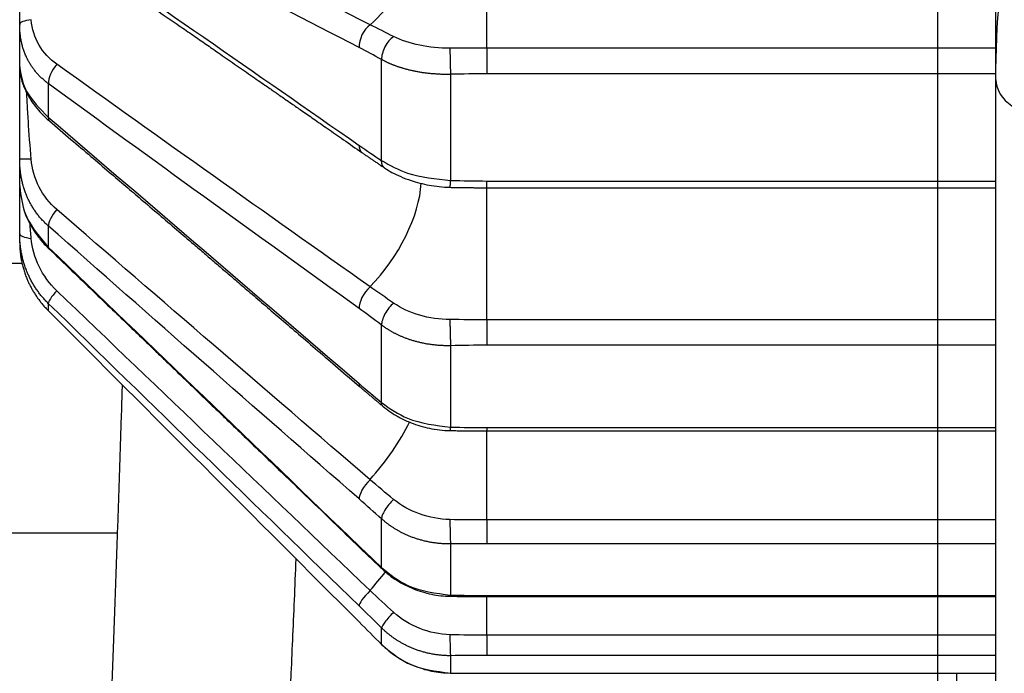
# Model space of a CAD drawing. Units: millimetres. Extents: x 0 to 298, y 0 to 210.
# Drawn here: x 155 to 157, y 35 to 36 of the extents above; entities that cross this region are included whole.
import ezdxf

# ---------------------------------------------------------------- set-up
doc = ezdxf.new("R2010")
doc.units = ezdxf.units.MM
doc.layers.get('0').update_dxf_attribs({"linetype": 'CONTINUOUS'})
doc.layers.get('Defpoints').update_dxf_attribs({"linetype": 'CONTINUOUS'})
doc.layers.add('1', color=7, linetype='CONTINUOUS')
doc.styles.add('IDEAS_KANJI', font='simplex.shx', dxfattribs={"bigfont": 'bigfont'})
doc.dimstyles.get("Standard").update_dxf_attribs({"dimtxt": 0.18, "dimasz": 0.18, "dimexe": 0.18, "dimexo": 0.0625, "dimgap": 0.09, "dimtad": 0, "dimdec": 0, "dimzin": 0, "dimdsep": 46, "dimtxsty": 'STANDARD', "dimcen": 0.09, "dimadec": 0, "dimazin": 0, "dimtfac": 1, "dimtdec": 0, "dimtofl": 0, "dimtmove": 0, "dimatfit": 3, "dimfxl": 1, "dimtolj": 1, "dimtzin": 0, "dimarcsym": 0})

# ---------------------------------------------------------------- blocks, each defined once
blk = doc.blocks.new('_OPEN')
at = {"color": 0, "linetype": 'ByBlock'}
for p, q in [((-1, 0.166667), (0, 0)), ((-1, -0.166667), (0, 0)), ((0, 0), (-1, 0))]:
    blk.add_line(p, q, dxfattribs=at)
blk = doc.blocks.new('*D15')
at = {"layer": '1', "color": 1, "linetype": 'Continuous', "lineweight": -2}
for p, q in [((156.4573, 92.2163), (156.4573, 7.3976)), ((159.4073, 24.7383), (159.4073, 7.3976)), ((156.4573, 7.7476), (151.9073, 7.7476)), ((158.7073, 7.7476), (157.1573, 7.7476))]:
    blk.add_line(p, q, dxfattribs=at)
at = {"layer": 'Defpoints', "color": 0, "linetype": 'Continuous'}
for p in [(156.4573, 92.3913), (159.4073, 24.9133), (156.4573, 7.7476)]:
    blk.add_point(p, dxfattribs=at)
at = {"layer": '1', "color": 1, "linetype": 'Continuous', "lineweight": -2, "xscale": 0.7, "yscale": 0.7, "zscale": 0.7, "rotation": 180}
blk.add_blockref('_OPEN', (156.4573, 7.7476), dxfattribs=at)
at = {"layer": '1', "color": 1, "linetype": 'Continuous', "lineweight": -2, "xscale": 0.7, "yscale": 0.7, "zscale": 0.7}
blk.add_blockref('_OPEN', (159.4073, 7.7476), dxfattribs=at)
at = {"layer": '1', "color": 1, "linetype": 'Continuous', "insert": (153.8323, 8.7976), "char_height": 1.05, "attachment_point": 5, "style": 'IDEAS_KANJI'}
blk.add_mtext('\\A1;11.8', dxfattribs=at)
blk = doc.blocks.new('*D16')
at = {"layer": '1', "color": 1, "linetype": 'Continuous', "lineweight": -2}
for p, q in [((156.4573, 92.2163), (156.4573, 5.4275)), ((216.1573, 24.3633), (216.1573, 5.4275)), ((157.1573, 5.7775), (215.4573, 5.7775))]:
    blk.add_line(p, q, dxfattribs=at)
at = {"layer": 'Defpoints', "color": 0, "linetype": 'Continuous'}
for p in [(156.4573, 92.3913), (216.1573, 24.5383), (216.1573, 5.7775)]:
    blk.add_point(p, dxfattribs=at)
at = {"layer": '1', "color": 1, "linetype": 'Continuous', "lineweight": -2, "xscale": 0.7, "yscale": 0.7, "zscale": 0.7, "rotation": 180}
blk.add_blockref('_OPEN', (156.4573, 5.7775), dxfattribs=at)
at = {"layer": '1', "color": 1, "linetype": 'Continuous', "lineweight": -2, "xscale": 0.7, "yscale": 0.7, "zscale": 0.7}
blk.add_blockref('_OPEN', (216.1573, 5.7775), dxfattribs=at)
at = {"layer": '1', "color": 1, "linetype": 'Continuous', "insert": (186.3073, 6.8275), "char_height": 1.05, "attachment_point": 5, "style": 'IDEAS_KANJI'}
blk.add_mtext('\\A1;238.8', dxfattribs=at)

msp = doc.modelspace()

# ---------------------------------------------------------------- linework, layer by layer
at = {"layer": '1', "color": 1, "linetype": 'Continuous'}
msp.add_line((156.4573, 201.6413), (156.4573, 8.3699), dxfattribs=at)
at = {"layer": '1', "color": 80, "linetype": 'Continuous'}
for p, q in [((156.5323, 35.4798), (156.5323, 38.9602)), ((155.2823, 35.4964), (155.2823, 35.5507)), ((155.2824, 35.4929), (155.2826, 35.491)), ((156.5323, 34.0518), (156.5323, 35.4798)), ((155.2823, 35.3437), (155.2823, 35.3778)), ((155.2823, 35.2707), (155.2823, 35.2823)), ((155.2854, 35.2441), (154.7073, 35.2441))]:
    msp.add_line(p, q, dxfattribs=at)
at = {"layer": '1', "color": 51, "linetype": 'Continuous'}
for p, q in [((155.8806, 35.5203), (155.8806, 35.7312)), ((155.8806, 35.5203), (155.8806, 35.4874)), ((155.3189, 35.4748), (155.3189, 35.4316)), ((155.8806, 35.3412), (155.8806, 35.35)), ((155.8806, 35.1723), (155.8806, 35.3416)), ((155.3189, 35.2924), (155.3189, 35.2652)), ((155.3189, 35.2652), (155.3193, 35.2636)), ((155.3189, 35.1932), (155.3189, 35.1839)), ((155.3189, 35.1839), (155.3189, 35.1838)), ((155.8806, 35.1723), (155.8806, 35.1396)), ((155.8806, 35.0341), (155.8806, 35.0297)), ((155.8806, 34.9157), (155.8806, 35.0299)), ((155.8806, 34.9157), (155.8806, 34.8853)), ((154.7073, 34.8991), (155.4072, 34.8991)), ((155.7169, 34.8821), (155.7173, 34.8806)), ((155.7465, 34.8532), (155.7457, 34.8546)), ((155.8337, 34.8179), (155.8341, 34.8194)), ((155.8806, 34.819), (155.8806, 34.8176)), ((155.8806, 34.7679), (155.8806, 34.8177)), ((155.8806, 34.7679), (155.8806, 34.742)), ((155.8339, 34.7196), (155.8341, 34.7195)), ((155.8806, 34.7195), (155.8806, 34.7193)), ((156.4824, 34.4997), (156.4824, 34.7194))]:
    msp.add_line(p, q, dxfattribs=at)
for centre, major_axis, ratio, start_param, end_param in [((155.7124, 35.6457), (0.0517, 0.1138), 0.582552, 4.025107, 5.870348), ((155.3073, 35.5507), (0.025, 0), 0.262154, 1.995166, 3.141593), ((155.7346, 35.5312), (0.0114, 0.0222), 0.607576, 0.912456, 2.322912), ((155.3366, 35.4886), (0.0147, 0.0202), 0.485333, 1.376151, 2.607324), ((156.6073, 35.4798), (-0.075, 0), 0.652153, 0, 1.518436), ((155.3366, 35.4459), (-0.0162, -0.019), 0.372401, 5.819117, 6.281822), ((155.7346, 35.4071), (-0.0143, -0.0205), 0.508289, 5.60424, 6.28225), ((155.3073, 35.3778), (0.025, 0), 0.003454, 1.995166, 3.141593), ((155.7124, 35.2864), (0.0676, 0.1051), 0.475651, 4.29628, 5.593459), ((155.3366, 35.3085), (0.0165, 0.0187), 0.335353, 1.599892, 2.831065), ((155.3073, 35.2823), (0.025, 0), 0.255481, 3.141593, 4.28802), ((155.7346, 35.2001), (0.0146, 0.0203), 0.492813, 1.180125, 2.590581), ((155.3366, 35.2106), (0.0175, 0.0179), 0.16252, 1.79779, 3.028963), ((155.7346, 35.1049), (-0.0163, -0.019), 0.36342, 5.834089, 6.263847), ((155.7124, 35.0107), (0.0773, 0.0982), 0.336336, 4.529575, 5.275619), ((155.7346, 34.9586), (0.0165, 0.0188), 0.344466, 1.4058, 2.816256), ((155.7124, 34.8374), (0.0825, 0.0939), 0.174101, 4.737584, 4.990347), ((155.7346, 34.823), (0.0174, 0.0179), 0.172645, 1.604784, 3.01524)]:
    msp.add_ellipse(centre, major_axis=major_axis, ratio=ratio, start_param=start_param, end_param=end_param, dxfattribs=at)
at = {"layer": '1', "color": 80, "linetype": 'Continuous'}
for points, degree in [([(155.7309, 35.5503), (155.5972, 35.6177), (155.4635, 35.6857), (155.3298, 35.7545)], 3), ([(155.7169, 35.521), (155.5842, 35.5892), (155.4515, 35.6582), (155.3189, 35.728)], 3), ([(155.3189, 35.6717), (155.4515, 35.5804), (155.5842, 35.4884), (155.7169, 35.3957)], 3), ([(155.7457, 35.5056), (155.7361, 35.5109), (155.7265, 35.5161), (155.7169, 35.521)], 3), ([(155.2823, 35.4964), (155.2825, 35.495), (155.2827, 35.4937), (155.2829, 35.4923)], 3), ([(155.7309, 35.2145), (155.5972, 35.3089), (155.4635, 35.4039), (155.3298, 35.4995)], 3), ([(155.8806, 35.4874), (155.8651, 35.4874), (155.8496, 35.4871), (155.8341, 35.4867)], 3), ([(155.7169, 35.1866), (155.5842, 35.282), (155.4515, 35.3781), (155.3189, 35.4748)], 3), ([(155.3189, 35.4316), (155.4515, 35.3184), (155.5842, 35.2046), (155.7169, 35.0904)], 3), ([(155.7169, 35.3957), (155.7265, 35.389), (155.7361, 35.3825), (155.7457, 35.3762)], 3), ([(155.7202, 35.3866), (155.7495, 35.3667)], 1), ([(155.2823, 35.3437), (155.2825, 35.3419), (155.2827, 35.34), (155.2829, 35.3382)], 3), ([(155.8334, 35.3419), (155.8806, 35.3412)], 1), ([(155.8341, 35.3508), (155.8496, 35.3503), (155.8651, 35.35), (155.8806, 35.35)], 3), ([(155.2824, 35.339), (155.2825, 35.3379), (155.2826, 35.3369), (155.2827, 35.3358)], 3), ([(155.7309, 34.9673), (155.5972, 35.0823), (155.4635, 35.1977), (155.3298, 35.3135)], 3), ([(155.7169, 34.9426), (155.5842, 35.0587), (155.4515, 35.1753), (155.3189, 35.2924)], 3), ([(155.2824, 35.2651), (155.2825, 35.264), (155.2826, 35.2628), (155.2827, 35.2617)], 3), ([(155.3189, 35.2652), (155.4515, 35.1378), (155.5842, 35.0101), (155.7169, 34.8821)], 3), ([(155.7309, 34.8254), (155.5972, 34.9532), (155.4635, 35.0812), (155.3298, 35.2094)], 3), ([(155.7169, 34.8056), (155.5842, 34.9345), (155.4515, 35.0637), (155.3189, 35.1932)], 3), ([(155.3189, 35.1839), (155.4515, 35.0509), (155.5842, 34.9179), (155.7169, 34.785)], 3), ([(155.7457, 35.1654), (155.7361, 35.1726), (155.7265, 35.1797), (155.7169, 35.1866)], 3), ([(155.8806, 35.1396), (155.8651, 35.1396), (155.8496, 35.1393), (155.8341, 35.139)], 3), ([(155.7169, 35.0904), (155.7265, 35.0822), (155.7361, 35.0741), (155.7457, 35.0661)], 3), ([(155.7181, 35.0861), (155.7472, 35.0615)], 1), ([(155.8335, 35.0302), (155.8806, 35.0297)], 1), ([(155.8341, 35.0347), (155.8496, 35.0343), (155.8651, 35.0341), (155.8806, 35.0341)], 3), ([(155.7456, 34.9171), (155.736, 34.9257), (155.7265, 34.9342), (155.7169, 34.9426)], 3), ([(155.7169, 34.8821), (155.7265, 34.8729), (155.7361, 34.8637), (155.7457, 34.8546)], 3), ([(155.7173, 34.8806), (155.7463, 34.8529)], 1), ([(155.8806, 34.8853), (155.8651, 34.8853), (155.8496, 34.8852), (155.8341, 34.8849)], 3), ([(155.8338, 34.8179), (155.8806, 34.8176)], 1), ([(155.8341, 34.8194), (155.8496, 34.8192), (155.8651, 34.819), (155.8806, 34.819)], 3), ([(155.7457, 34.7775), (155.7361, 34.7869), (155.7265, 34.7963), (155.7169, 34.8056)], 3), ([(155.7169, 34.785), (155.7265, 34.7753), (155.7361, 34.7657), (155.7457, 34.7562)], 3), ([(155.8806, 34.742), (155.8651, 34.742), (155.8496, 34.7419), (155.8341, 34.7418)], 3), ([(155.8341, 34.7195), (155.8496, 34.7194), (155.8651, 34.7194), (155.8806, 34.7194)], 3), ([(155.8806, 34.7194), (156.0978, 34.7194), (156.3151, 34.7194), (156.5323, 34.7194)], 3)]:
    msp.add_open_spline(points, degree=degree, dxfattribs=at)
for points, knots in [([(155.2823, 35.5507), (155.2823, 35.5688), (155.2823, 35.5971), (155.2823, 35.63), (155.2823, 35.6547), (155.2823, 35.6879), (155.2823, 35.709), (155.2823, 35.717), (155.2823, 35.7177)], [0, 0, 0, 0, 0.278296, 0.419491, 0.490568, 0.663526, 0.968679, 1, 1, 1, 1]), ([(155.3224, 35.6622), (155.3338, 35.6544), (155.3556, 35.6394), (155.387, 35.6177), (155.4157, 35.5979), (155.4418, 35.5799), (155.4651, 35.5638), (155.4857, 35.5496), (155.5039, 35.537), (155.5207, 35.5254), (155.5349, 35.5155), (155.5472, 35.507), (155.5575, 35.4999), (155.5677, 35.4928), (155.5778, 35.4858), (155.5872, 35.4792), (155.5955, 35.4734), (155.6015, 35.4693), (155.6054, 35.4666), (155.6081, 35.4647), (155.6114, 35.4624), (155.6161, 35.4592), (155.6226, 35.4546), (155.6318, 35.4482), (155.6439, 35.4398), (155.6592, 35.4292), (155.6771, 35.4167), (155.6978, 35.4023), (155.7125, 35.392), (155.7202, 35.3866)], [0, 0, 0, 0, 0.085614, 0.164546, 0.236794, 0.302359, 0.361241, 0.412565, 0.457442, 0.498486, 0.539021, 0.565076, 0.590921, 0.616556, 0.641981, 0.666943, 0.688143, 0.704566, 0.711941, 0.71769, 0.724772, 0.736551, 0.75303, 0.77421, 0.805831, 0.84422, 0.889378, 0.941304, 1, 1, 1, 1]), ([(155.2823, 35.3778), (155.2823, 35.3965), (155.2823, 35.4248), (155.2823, 35.4555), (155.2823, 35.4769), (155.2823, 35.4888), (155.2823, 35.4957)], [0, 0, 0, 0, 0.424823, 0.640359, 0.748858, 1, 1, 1, 1]), ([(155.2831, 35.4872), (155.2833, 35.4856), (155.2842, 35.481), (155.2863, 35.4739), (155.2893, 35.4665), (155.2926, 35.46), (155.2968, 35.453), (155.3026, 35.445), (155.3104, 35.436), (155.3167, 35.43), (155.3203, 35.4269)], [0, 0, 0, 0, 0.074954, 0.212351, 0.324731, 0.420248, 0.533082, 0.667518, 0.823388, 1, 1, 1, 1]), ([(155.3203, 35.4269), (155.3295, 35.419), (155.3472, 35.4039), (155.3727, 35.3822), (155.3962, 35.3621), (155.4175, 35.3439), (155.4388, 35.3257), (155.4605, 35.3072), (155.483, 35.2879), (155.5023, 35.2713), (155.5187, 35.2573), (155.5321, 35.2458), (155.546, 35.2339), (155.5611, 35.221), (155.5782, 35.2063), (155.5972, 35.19), (155.6178, 35.1723), (155.6401, 35.1532), (155.6644, 35.1323), (155.6906, 35.1098), (155.7087, 35.0942), (155.7181, 35.0861)], [0, 0, 0, 0, 0.069339, 0.133469, 0.192391, 0.246102, 0.294605, 0.352847, 0.409478, 0.464597, 0.498885, 0.53256, 0.565938, 0.603461, 0.646568, 0.695258, 0.746279, 0.802264, 0.863212, 0.929124, 1, 1, 1, 1]), ([(155.7495, 35.3667), (155.7526, 35.3647), (155.7592, 35.3607), (155.7705, 35.3553), (155.7824, 35.3507), (155.7946, 35.3472), (155.8067, 35.3445), (155.8198, 35.3426), (155.8287, 35.342), (155.8334, 35.3419)], [0, 0, 0, 0, 0.133155, 0.280025, 0.440517, 0.569692, 0.706168, 0.84969, 1, 1, 1, 1]), ([(155.2823, 35.2823), (155.2823, 35.3004), (155.2823, 35.3214), (155.2823, 35.3399), (155.2823, 35.3429)], [0, 0, 0, 0, 0.834141, 1, 1, 1, 1]), ([(155.8806, 35.3412), (155.9013, 35.3412), (155.9416, 35.3412), (156.0001, 35.3412), (156.055, 35.3412), (156.1062, 35.3412), (156.1538, 35.3412), (156.1978, 35.3412), (156.2356, 35.3412), (156.2677, 35.3412), (156.2946, 35.3412), (156.3192, 35.3412), (156.3416, 35.3412), (156.362, 35.3412), (156.3818, 35.3412), (156.4047, 35.3412), (156.4324, 35.3412), (156.4655, 35.3412), (156.4992, 35.3412), (156.5218, 35.3412), (156.5323, 35.3412)], [0, 0, 0, 0, 0.095389, 0.185193, 0.269411, 0.348044, 0.421091, 0.488553, 0.550429, 0.595128, 0.636378, 0.674181, 0.708535, 0.739441, 0.768106, 0.799654, 0.844815, 0.895584, 0.951961, 1, 1, 1, 1]), ([(155.2874, 35.3132), (155.288, 35.3115), (155.2898, 35.3063), (155.2938, 35.2973), (155.3002, 35.2863), (155.3087, 35.2747), (155.3155, 35.2673), (155.3193, 35.2636)], [0, 0, 0, 0, 0.095388, 0.28984, 0.505365, 0.742211, 1, 1, 1, 1]), ([(155.2823, 35.2707), (155.2823, 35.2699), (155.2823, 35.2682), (155.2824, 35.2658), (155.2825, 35.2633), (155.2827, 35.2608), (155.2829, 35.2582), (155.2833, 35.2556), (155.2836, 35.2529), (155.2841, 35.2502), (155.2846, 35.2475), (155.2852, 35.2448), (155.2858, 35.242), (155.2866, 35.2392), (155.2874, 35.2364), (155.2883, 35.2335), (155.2892, 35.2307), (155.2903, 35.2278), (155.2916, 35.2245), (155.2932, 35.2208), (155.2952, 35.2167), (155.2974, 35.2125), (155.2997, 35.2084), (155.3024, 35.2042), (155.3052, 35.2), (155.3083, 35.1959), (155.3116, 35.1918), (155.3151, 35.1878), (155.3176, 35.1852), (155.3189, 35.1839)], [0, 0, 0, 0, 0.026726, 0.053745, 0.081065, 0.10869, 0.136626, 0.164876, 0.193443, 0.222332, 0.251542, 0.281076, 0.310934, 0.341115, 0.371619, 0.402442, 0.433583, 0.465038, 0.496802, 0.542206, 0.58879, 0.636532, 0.685403, 0.735369, 0.786389, 0.838417, 0.891401, 0.945283, 1, 1, 1, 1]), ([(155.3193, 35.2636), (155.3292, 35.2541), (155.3482, 35.2359), (155.3755, 35.2097), (155.4003, 35.1859), (155.4226, 35.1644), (155.4413, 35.1464), (155.4566, 35.1317), (155.469, 35.1198), (155.4798, 35.1094), (155.4898, 35.0998), (155.501, 35.089), (155.5148, 35.0757), (155.5319, 35.0593), (155.5514, 35.0405), (155.5735, 35.0193), (155.5978, 34.9958), (155.6244, 34.9702), (155.6533, 34.9424), (155.6845, 34.9123), (155.7061, 34.8914), (155.7173, 34.8806)], [0, 0, 0, 0, 0.07468, 0.143166, 0.205457, 0.261554, 0.311457, 0.34632, 0.377359, 0.404574, 0.428036, 0.45248, 0.489144, 0.532028, 0.581132, 0.636456, 0.698, 0.7645, 0.837, 0.9155, 1, 1, 1, 1]), ([(155.4135, 35.0889), (155.4132, 35.0792), (155.4125, 35.0571), (155.4114, 35.0232), (155.4102, 34.9873), (155.4091, 34.9522), (155.4079, 34.9177), (155.4067, 34.8838), (155.4055, 34.8507), (155.4044, 34.8182), (155.4032, 34.7863), (155.4021, 34.7552), (155.4009, 34.7247), (155.3998, 34.6949), (155.3987, 34.6658), (155.3976, 34.6374), (155.3965, 34.6097), (155.3955, 34.5828), (155.3945, 34.5566), (155.3935, 34.5312), (155.3925, 34.5065), (155.3916, 34.4827), (155.3907, 34.4597), (155.3899, 34.4375), (155.389, 34.4162), (155.3883, 34.3957), (155.3875, 34.3759), (155.3868, 34.357), (155.3862, 34.3389), (155.3856, 34.3215), (155.385, 34.305), (155.3845, 34.2893), (155.384, 34.2744), (155.3836, 34.2602), (155.3832, 34.2469), (155.3829, 34.2342), (155.3827, 34.2235), (155.3826, 34.2172), (155.3825, 34.2147)], [0, 0, 0, 0, 0.021947, 0.049897, 0.077823, 0.105615, 0.133388, 0.161149, 0.188906, 0.216665, 0.244433, 0.272215, 0.300019, 0.327854, 0.355725, 0.383642, 0.411622, 0.439513, 0.467447, 0.495466, 0.523522, 0.551565, 0.579539, 0.607429, 0.635432, 0.66345, 0.691504, 0.719621, 0.74783, 0.776163, 0.80459, 0.833098, 0.861733, 0.890558, 0.919652, 0.94913, 0.979181, 1, 1, 1, 1]), ([(155.7472, 35.0615), (155.7505, 35.0587), (155.7576, 35.0534), (155.7698, 35.0462), (155.7823, 35.0404), (155.7949, 35.0361), (155.8071, 35.033), (155.8201, 35.0309), (155.829, 35.0303), (155.8335, 35.0302)], [0, 0, 0, 0, 0.143011, 0.295679, 0.457973, 0.585923, 0.719023, 0.857098, 1, 1, 1, 1]), ([(155.8806, 35.0297), (155.9013, 35.0297), (155.9416, 35.0297), (156.0001, 35.0297), (156.055, 35.0297), (156.1062, 35.0297), (156.1538, 35.0297), (156.1978, 35.0297), (156.2356, 35.0297), (156.2677, 35.0297), (156.2946, 35.0297), (156.3192, 35.0297), (156.3416, 35.0297), (156.362, 35.0297), (156.3818, 35.0297), (156.4047, 35.0297), (156.4324, 35.0297), (156.4655, 35.0297), (156.4992, 35.0297), (156.5218, 35.0297), (156.5323, 35.0297)], [0, 0, 0, 0, 0.095389, 0.185193, 0.269411, 0.348044, 0.421091, 0.488553, 0.550429, 0.595128, 0.636378, 0.674181, 0.708535, 0.739441, 0.768106, 0.799654, 0.844815, 0.895584, 0.951961, 1, 1, 1, 1]), ([(155.7463, 34.853), (155.7492, 34.8503), (155.7552, 34.8451), (155.765, 34.8382), (155.7755, 34.8323), (155.7865, 34.8273), (155.7979, 34.8233), (155.8097, 34.8203), (155.8217, 34.8185), (155.8297, 34.818), (155.8337, 34.8179)], [0, 0, 0, 0, 0.124844, 0.249848, 0.375009, 0.500258, 0.625485, 0.750572, 0.875425, 1, 1, 1, 1]), ([(155.8806, 34.8176), (155.9013, 34.8176), (155.9416, 34.8176), (156.0001, 34.8176), (156.055, 34.8176), (156.1062, 34.8176), (156.1538, 34.8176), (156.1978, 34.8176), (156.2356, 34.8176), (156.2677, 34.8176), (156.2946, 34.8176), (156.3192, 34.8176), (156.3416, 34.8176), (156.362, 34.8176), (156.3818, 34.8176), (156.4047, 34.8176), (156.4324, 34.8176), (156.4655, 34.8176), (156.4992, 34.8176), (156.5218, 34.8176), (156.5323, 34.8176)], [0, 0, 0, 0, 0.095389, 0.185193, 0.269411, 0.348044, 0.421091, 0.488553, 0.550429, 0.595128, 0.636378, 0.674181, 0.708535, 0.739441, 0.768106, 0.799654, 0.844815, 0.895584, 0.951961, 1, 1, 1, 1]), ([(155.7457, 34.7562), (155.7563, 34.7472), (155.7817, 34.7259), (155.8148, 34.7218), (155.8341, 34.7195)], [0, 0, 0, 0, 0.420497, 1, 1, 1, 1]), ([(155.746, 34.7561), (155.7488, 34.7533), (155.7549, 34.7478), (155.7647, 34.7406), (155.7752, 34.7344), (155.7863, 34.7291), (155.7978, 34.725), (155.8096, 34.7219), (155.8217, 34.7201), (155.8298, 34.7196), (155.8339, 34.7196)], [0, 0, 0, 0, 0.124726, 0.249623, 0.374698, 0.49989, 0.625101, 0.750229, 0.8752, 1, 1, 1, 1])]:
    msp.add_open_spline(points, degree=3, knots=knots, dxfattribs=at)
at = {"layer": '1', "color": 51, "linetype": 'Continuous'}
for points in [[(156.5323, 35.4798), (156.5323, 35.5536), (156.538, 35.6186), (156.5538, 35.6703)], [(155.761, 35.5351), (155.7509, 35.5402), (155.7408, 35.5453), (155.7309, 35.5503)], [(155.8332, 35.5201), (155.8067, 35.5199), (155.7804, 35.5254), (155.761, 35.5351)], [(155.8806, 35.5203), (155.8647, 35.5203), (155.8488, 35.5202), (155.8332, 35.5201)], [(156.5323, 35.5203), (156.3151, 35.5203), (156.0978, 35.5203), (155.8806, 35.5203)], [(155.7457, 35.3762), (155.7457, 35.4178), (155.7457, 35.461), (155.7457, 35.5056)], [(155.8341, 35.4867), (155.8341, 35.4397), (155.8341, 35.3944), (155.8341, 35.3508)], [(156.5323, 35.4874), (156.3151, 35.4874), (156.0978, 35.4874), (155.8806, 35.4874)], [(155.8806, 35.35), (156.0978, 35.35), (156.3151, 35.35), (156.5323, 35.35)], [(155.297, 35.2765), (155.2965, 35.2827), (155.296, 35.2889), (155.2955, 35.2949)], [(155.761, 35.1936), (155.7509, 35.2005), (155.7408, 35.2075), (155.7309, 35.2145)], [(155.8332, 35.1724), (155.8067, 35.1726), (155.7804, 35.1803), (155.761, 35.1936)], [(155.7457, 35.0661), (155.7457, 35.0972), (155.7457, 35.1303), (155.7457, 35.1654)], [(155.8806, 35.1723), (155.8647, 35.1723), (155.8488, 35.1723), (155.8332, 35.1724)], [(156.5323, 35.1723), (156.3151, 35.1723), (156.0978, 35.1723), (155.8806, 35.1723)], [(155.8341, 35.139), (155.8341, 35.1021), (155.8341, 35.0672), (155.8341, 35.0347)], [(156.5323, 35.1396), (156.3151, 35.1396), (156.0978, 35.1396), (155.8806, 35.1396)], [(155.8806, 35.0341), (156.0978, 35.0341), (156.3151, 35.0341), (156.5323, 35.0341)], [(155.7609, 34.9421), (155.7508, 34.9503), (155.7408, 34.9588), (155.7309, 34.9673)], [(155.8331, 34.9162), (155.8067, 34.9167), (155.7804, 34.9262), (155.761, 34.9421)], [(155.7457, 34.8546), (155.7457, 34.8731), (155.7457, 34.8939), (155.7457, 34.9171)], [(155.8806, 34.9157), (155.8647, 34.9157), (155.8488, 34.9158), (155.8332, 34.9161)], [(156.5323, 34.9157), (156.3151, 34.9157), (156.0978, 34.9157), (155.8806, 34.9157)], [(155.8341, 34.8849), (155.8341, 34.8606), (155.8341, 34.8387), (155.8341, 34.8194)], [(156.5323, 34.8853), (156.3151, 34.8853), (156.0978, 34.8853), (155.8806, 34.8853)], [(155.761, 34.7975), (155.7509, 34.8066), (155.7408, 34.8159), (155.7309, 34.8254)], [(155.8806, 34.819), (156.0978, 34.819), (156.3151, 34.819), (156.5323, 34.819)], [(155.8332, 34.7686), (155.8067, 34.7694), (155.7804, 34.7799), (155.761, 34.7974)], [(155.7457, 34.7562), (155.7457, 34.7608), (155.7457, 34.7679), (155.7457, 34.7775)], [(155.8806, 34.7679), (155.8647, 34.7679), (155.8488, 34.7682), (155.8332, 34.7687)], [(156.5323, 34.7679), (156.3151, 34.7679), (156.0978, 34.7679), (155.8806, 34.7679)], [(155.8341, 34.7418), (155.8341, 34.7317), (155.8341, 34.7242), (155.8341, 34.7195)], [(156.5323, 34.742), (156.3151, 34.742), (156.0978, 34.742), (155.8806, 34.742)]]:
    msp.add_open_spline(points, degree=3, dxfattribs=at)
for points, knots in [([(155.3298, 35.4995), (155.3205, 35.5062), (155.3045, 35.5231), (155.298, 35.5451), (155.297, 35.5567)], [0, 0, 0, 0, 0.491158, 1, 1, 1, 1]), ([(155.3189, 35.4748), (155.3182, 35.4753), (155.3169, 35.4763), (155.3149, 35.4779), (155.3131, 35.4795), (155.3112, 35.4811), (155.3095, 35.4828), (155.3078, 35.4845), (155.3062, 35.4862), (155.3046, 35.4879), (155.3031, 35.4896), (155.3017, 35.4914), (155.3003, 35.4932), (155.299, 35.495), (155.2977, 35.4968), (155.2965, 35.4986), (155.2954, 35.5004), (155.2943, 35.5022), (155.2933, 35.504), (155.2924, 35.5059), (155.291, 35.5086), (155.2893, 35.5124), (155.2875, 35.5171), (155.286, 35.5219), (155.2848, 35.5268), (155.2838, 35.5316), (155.2831, 35.5364), (155.2826, 35.5412), (155.2823, 35.546), (155.2823, 35.5491), (155.2823, 35.5507)], [0, 0, 0, 0, 0.028894, 0.057566, 0.086006, 0.114205, 0.142154, 0.169844, 0.197268, 0.224418, 0.251287, 0.277867, 0.304153, 0.330139, 0.355819, 0.381188, 0.406241, 0.430976, 0.455387, 0.479473, 0.50323, 0.56294, 0.621539, 0.679005, 0.735325, 0.790497, 0.844529, 0.897438, 0.94925, 1, 1, 1, 1]), ([(155.761, 35.5351), (155.759, 35.5337), (155.757, 35.5319), (155.7532, 35.5274), (155.7514, 35.5247), (155.7485, 35.5191), (155.7474, 35.5162), (155.7459, 35.5106), (155.7456, 35.5079), (155.7457, 35.5056)], [0, 0, 0, 0, 0.25, 0.25, 0.5, 0.5, 0.75, 0.75, 1, 1, 1, 1]), ([(155.8332, 35.5201), (155.8332, 35.5183), (155.8332, 35.516), (155.8333, 35.5106), (155.8334, 35.5074), (155.8335, 35.501), (155.8336, 35.4977), (155.8338, 35.4917), (155.834, 35.489), (155.8341, 35.4867)], [0, 0, 0, 0, 0.25, 0.25, 0.5, 0.5, 0.75, 0.75, 1, 1, 1, 1]), ([(155.8341, 35.4866), (155.8332, 35.4866), (155.8313, 35.4866), (155.8286, 35.4866), (155.8259, 35.4866), (155.8233, 35.4866), (155.8206, 35.4867), (155.818, 35.4868), (155.8154, 35.487), (155.8129, 35.4872), (155.8103, 35.4874), (155.8078, 35.4876), (155.8054, 35.4879), (155.803, 35.4881), (155.8006, 35.4885), (155.7982, 35.4888), (155.7959, 35.4891), (155.7937, 35.4895), (155.7915, 35.4899), (155.7893, 35.4903), (155.7871, 35.4908), (155.7851, 35.4912), (155.783, 35.4917), (155.781, 35.4922), (155.779, 35.4927), (155.7771, 35.4932), (155.7752, 35.4937), (155.7734, 35.4942), (155.7716, 35.4948), (155.7699, 35.4953), (155.7682, 35.4959), (155.7665, 35.4964), (155.7649, 35.497), (155.7634, 35.4976), (155.7618, 35.4981), (155.7604, 35.4987), (155.7589, 35.4993), (155.7575, 35.4999), (155.7562, 35.5005), (155.7549, 35.501), (155.7536, 35.5016), (155.7523, 35.5022), (155.7511, 35.5028), (155.75, 35.5034), (155.7488, 35.5039), (155.7478, 35.5045), (155.7467, 35.5051), (155.746, 35.5054), (155.7457, 35.5056)], [0, 0, 0, 0, 0.027832, 0.055482, 0.082943, 0.110205, 0.137259, 0.164096, 0.190708, 0.217088, 0.243228, 0.26912, 0.294758, 0.320134, 0.345244, 0.37008, 0.394636, 0.418909, 0.442891, 0.46658, 0.48997, 0.513058, 0.535839, 0.55831, 0.580469, 0.602311, 0.623834, 0.645037, 0.665916, 0.68647, 0.706698, 0.726598, 0.746168, 0.765409, 0.784318, 0.802896, 0.821143, 0.839057, 0.856639, 0.873889, 0.890808, 0.907395, 0.923652, 0.939578, 0.955175, 0.970444, 0.985385, 1, 1, 1, 1]), ([(155.2829, 35.4923), (155.2843, 35.483), (155.2884, 35.4629), (155.3082, 35.4425), (155.3189, 35.4316)], [0, 0, 0, 0, 0.461652, 1, 1, 1, 1]), ([(155.297, 35.3779), (155.2956, 35.3945), (155.2938, 35.4196), (155.2921, 35.4465), (155.2915, 35.4578), (155.2913, 35.462), (155.2913, 35.4628)], [0, 0, 0, 0, 0.547762, 0.825672, 0.965569, 1, 1, 1, 1]), ([(155.3189, 35.2924), (155.3182, 35.293), (155.3169, 35.2942), (155.3149, 35.2961), (155.3131, 35.298), (155.3112, 35.2999), (155.3095, 35.3019), (155.3078, 35.3038), (155.3062, 35.3058), (155.3046, 35.3079), (155.3031, 35.3099), (155.3017, 35.312), (155.3003, 35.314), (155.299, 35.3161), (155.2977, 35.3182), (155.2965, 35.3203), (155.2954, 35.3223), (155.2943, 35.3244), (155.2933, 35.3265), (155.2924, 35.3286), (155.291, 35.3317), (155.2893, 35.336), (155.2875, 35.3413), (155.286, 35.3467), (155.2848, 35.352), (155.2838, 35.3573), (155.2831, 35.3625), (155.2826, 35.3677), (155.2823, 35.3728), (155.2823, 35.3762), (155.2823, 35.3778)], [0, 0, 0, 0, 0.028904, 0.057585, 0.086033, 0.114239, 0.142194, 0.169889, 0.197317, 0.224469, 0.251339, 0.27792, 0.304204, 0.330188, 0.355864, 0.381229, 0.406276, 0.431004, 0.455407, 0.479484, 0.50323, 0.563103, 0.621824, 0.679372, 0.735733, 0.790906, 0.844898, 0.897725, 0.949414, 1, 1, 1, 1]), ([(155.3298, 35.3135), (155.3205, 35.3216), (155.3045, 35.3416), (155.298, 35.3658), (155.297, 35.3779)], [0, 0, 0, 0, 0.491158, 1, 1, 1, 1]), ([(155.7457, 35.3762), (155.7563, 35.3702), (155.7817, 35.356), (155.8149, 35.3527), (155.8341, 35.3508)], [0, 0, 0, 0, 0.420743, 1, 1, 1, 1]), ([(155.2829, 35.3382), (155.2844, 35.3264), (155.2885, 35.301), (155.3082, 35.2777), (155.3189, 35.2652)], [0, 0, 0, 0, 0.460317, 1, 1, 1, 1]), ([(155.3189, 35.1932), (155.3182, 35.1938), (155.3169, 35.1952), (155.3149, 35.1972), (155.3131, 35.1993), (155.3112, 35.2014), (155.3095, 35.2035), (155.3078, 35.2056), (155.3062, 35.2078), (155.3046, 35.21), (155.3031, 35.2122), (155.3017, 35.2144), (155.3003, 35.2166), (155.299, 35.2188), (155.2977, 35.221), (155.2965, 35.2232), (155.2954, 35.2254), (155.2943, 35.2276), (155.2933, 35.2298), (155.2924, 35.232), (155.291, 35.2353), (155.2893, 35.2397), (155.2875, 35.2453), (155.286, 35.2508), (155.2848, 35.2563), (155.2838, 35.2617), (155.2831, 35.267), (155.2826, 35.2722), (155.2823, 35.2773), (155.2823, 35.2806), (155.2823, 35.2823)], [0, 0, 0, 0, 0.028903, 0.057582, 0.086029, 0.114234, 0.142187, 0.169882, 0.197309, 0.224461, 0.251331, 0.277911, 0.304196, 0.33018, 0.355857, 0.381222, 0.406271, 0.430999, 0.455404, 0.479482, 0.50323, 0.563077, 0.621778, 0.679313, 0.735668, 0.79084, 0.844838, 0.897679, 0.949388, 1, 1, 1, 1]), ([(155.3298, 35.2094), (155.3205, 35.2183), (155.3045, 35.2399), (155.298, 35.2647), (155.297, 35.2765)], [0, 0, 0, 0, 0.491158, 1, 1, 1, 1]), ([(155.761, 35.1936), (155.759, 35.1919), (155.757, 35.1898), (155.7532, 35.185), (155.7514, 35.1824), (155.7485, 35.177), (155.7474, 35.1743), (155.7459, 35.1694), (155.7456, 35.1672), (155.7457, 35.1654)], [0, 0, 0, 0, 0.25, 0.25, 0.5, 0.5, 0.75, 0.75, 1, 1, 1, 1]), ([(155.8341, 35.1389), (155.8332, 35.1389), (155.8313, 35.1389), (155.8286, 35.1389), (155.8259, 35.139), (155.8232, 35.1391), (155.8206, 35.1392), (155.818, 35.1394), (155.8154, 35.1396), (155.8128, 35.1399), (155.8103, 35.1402), (155.8078, 35.1406), (155.8053, 35.1409), (155.8029, 35.1413), (155.8005, 35.1418), (155.7982, 35.1423), (155.7959, 35.1428), (155.7936, 35.1433), (155.7914, 35.1439), (155.7892, 35.1445), (155.7871, 35.1451), (155.785, 35.1457), (155.7829, 35.1463), (155.7809, 35.147), (155.779, 35.1477), (155.7771, 35.1484), (155.7752, 35.1491), (155.7734, 35.1499), (155.7716, 35.1506), (155.7698, 35.1513), (155.7681, 35.1521), (155.7665, 35.1529), (155.7649, 35.1537), (155.7633, 35.1544), (155.7618, 35.1552), (155.7603, 35.156), (155.7589, 35.1568), (155.7575, 35.1576), (155.7561, 35.1584), (155.7548, 35.1592), (155.7535, 35.16), (155.7523, 35.1608), (155.7511, 35.1615), (155.75, 35.1623), (155.7488, 35.1631), (155.7477, 35.1639), (155.7467, 35.1646), (155.746, 35.1651), (155.7457, 35.1654)], [0, 0, 0, 0, 0.027898, 0.055613, 0.083135, 0.110456, 0.137566, 0.164457, 0.19112, 0.217548, 0.243732, 0.269666, 0.295343, 0.320756, 0.345898, 0.370763, 0.395346, 0.419642, 0.443645, 0.467351, 0.490755, 0.513853, 0.536642, 0.559118, 0.581277, 0.603117, 0.624635, 0.645829, 0.666697, 0.687237, 0.707447, 0.727326, 0.746873, 0.766086, 0.784966, 0.803511, 0.821722, 0.839598, 0.857138, 0.874344, 0.891216, 0.907753, 0.923957, 0.939827, 0.955366, 0.970574, 0.985452, 1, 1, 1, 1]), ([(155.7457, 35.066), (155.7563, 35.0585), (155.7817, 35.0407), (155.8148, 35.0369), (155.8341, 35.0346)], [0, 0, 0, 0, 0.419781, 1, 1, 1, 1]), ([(155.8335, 35.0302), (155.8336, 35.0302), (155.8337, 35.0305), (155.8338, 35.0317), (155.834, 35.033), (155.8341, 35.0346)], [0, 0, 0, 0, 0.394351, 0.394351, 1, 1, 1, 1]), ([(155.7609, 34.9421), (155.759, 34.9402), (155.757, 34.938), (155.7532, 34.9333), (155.7514, 34.9308), (155.7485, 34.926), (155.7473, 34.9238), (155.7459, 34.92), (155.7456, 34.9184), (155.7457, 34.9172)], [0, 0, 0, 0, 0.25, 0.25, 0.5, 0.5, 0.75, 0.75, 1, 1, 1, 1]), ([(155.8341, 34.885), (155.8332, 34.885), (155.8314, 34.885), (155.8287, 34.8851), (155.826, 34.8852), (155.8233, 34.8853), (155.8207, 34.8855), (155.8181, 34.8857), (155.8155, 34.886), (155.813, 34.8864), (155.8104, 34.8868), (155.808, 34.8872), (155.8055, 34.8877), (155.8031, 34.8882), (155.8007, 34.8887), (155.7984, 34.8893), (155.7961, 34.8899), (155.7938, 34.8906), (155.7916, 34.8912), (155.7894, 34.8919), (155.7873, 34.8927), (155.7852, 34.8934), (155.7832, 34.8942), (155.7811, 34.895), (155.7792, 34.8959), (155.7773, 34.8967), (155.7754, 34.8976), (155.7736, 34.8984), (155.7718, 34.8993), (155.77, 34.9002), (155.7683, 34.9012), (155.7667, 34.9021), (155.7651, 34.903), (155.7635, 34.904), (155.762, 34.9049), (155.7605, 34.9059), (155.759, 34.9068), (155.7576, 34.9078), (155.7563, 34.9087), (155.7549, 34.9097), (155.7536, 34.9106), (155.7524, 34.9116), (155.7512, 34.9125), (155.75, 34.9135), (155.7489, 34.9144), (155.7478, 34.9153), (155.7467, 34.9162), (155.746, 34.9169), (155.7457, 34.9172)], [0, 0, 0, 0, 0.027694, 0.055212, 0.082545, 0.109684, 0.136621, 0.163347, 0.189854, 0.216135, 0.242181, 0.267987, 0.293543, 0.318846, 0.343887, 0.368661, 0.393163, 0.417386, 0.441327, 0.46498, 0.488342, 0.511407, 0.534173, 0.556635, 0.57879, 0.600637, 0.622171, 0.643391, 0.664294, 0.684878, 0.705143, 0.725085, 0.744705, 0.764001, 0.782973, 0.801619, 0.819939, 0.837933, 0.855602, 0.872944, 0.889961, 0.906652, 0.923018, 0.93906, 0.954778, 0.970174, 0.985247, 1, 1, 1, 1]), ([(155.8332, 34.9162), (155.8332, 34.9135), (155.8332, 34.9105), (155.8333, 34.9043), (155.8334, 34.9011), (155.8335, 34.8951), (155.8336, 34.8923), (155.8338, 34.8878), (155.834, 34.8861), (155.8341, 34.8849)], [0, 0, 0, 0, 0.25, 0.25, 0.5, 0.5, 0.75, 0.75, 1, 1, 1, 1]), ([(155.6359, 34.8659), (155.6352, 34.8479), (155.6344, 34.8303), (155.6322, 34.7781), (155.6307, 34.7449), (155.629, 34.7059), (155.6287, 34.6982), (155.628, 34.6832), (155.6271, 34.6612), (155.6262, 34.6405), (155.6245, 34.601), (155.6225, 34.5532), (155.6211, 34.5149), (155.62, 34.4815), (155.6196, 34.4672), (155.6194, 34.4554)], [0, 0, 0, 0, 0.088506, 0.088506, 0.270805, 0.270805, 0.316379, 0.316379, 0.361954, 0.453104, 0.453104, 0.635402, 0.817701, 0.817701, 1, 1, 1, 1]), ([(155.7457, 34.8546), (155.7564, 34.8461), (155.7817, 34.8258), (155.8149, 34.8218), (155.8341, 34.8194)], [0, 0, 0, 0, 0.421954, 1, 1, 1, 1]), ([(155.761, 34.7975), (155.759, 34.7955), (155.757, 34.7933), (155.7532, 34.789), (155.7514, 34.7868), (155.7485, 34.783), (155.7474, 34.7813), (155.7459, 34.7788), (155.7456, 34.7779), (155.7457, 34.7774)], [0, 0, 0, 0, 0.25, 0.25, 0.5, 0.5, 0.75, 0.75, 1, 1, 1, 1]), ([(155.8341, 34.7418), (155.8332, 34.7418), (155.8313, 34.7418), (155.8286, 34.7418), (155.8259, 34.742), (155.8233, 34.7422), (155.8206, 34.7424), (155.818, 34.7427), (155.8154, 34.743), (155.8128, 34.7434), (155.8103, 34.7439), (155.8078, 34.7444), (155.8054, 34.7449), (155.8029, 34.7455), (155.8006, 34.7461), (155.7982, 34.7467), (155.7959, 34.7474), (155.7937, 34.7482), (155.7914, 34.7489), (155.7893, 34.7497), (155.7871, 34.7505), (155.785, 34.7514), (155.783, 34.7523), (155.781, 34.7531), (155.779, 34.7541), (155.7771, 34.755), (155.7752, 34.756), (155.7734, 34.7569), (155.7716, 34.7579), (155.7699, 34.7589), (155.7682, 34.7599), (155.7665, 34.7609), (155.7649, 34.762), (155.7633, 34.763), (155.7618, 34.764), (155.7603, 34.7651), (155.7589, 34.7661), (155.7575, 34.7672), (155.7562, 34.7682), (155.7548, 34.7693), (155.7536, 34.7703), (155.7523, 34.7713), (155.7511, 34.7724), (155.75, 34.7734), (155.7488, 34.7744), (155.7478, 34.7754), (155.7467, 34.7764), (155.746, 34.7771), (155.7457, 34.7774)], [0, 0, 0, 0, 0.027864, 0.055546, 0.083037, 0.110327, 0.137408, 0.164271, 0.190908, 0.217311, 0.243473, 0.269386, 0.295042, 0.320436, 0.345562, 0.370412, 0.394982, 0.419265, 0.443258, 0.466955, 0.490352, 0.513445, 0.53623, 0.558703, 0.580862, 0.602703, 0.624224, 0.645422, 0.666296, 0.686843, 0.707063, 0.726952, 0.746511, 0.765739, 0.784634, 0.803196, 0.821425, 0.83932, 0.856882, 0.874111, 0.891006, 0.907569, 0.9238, 0.9397, 0.955268, 0.970507, 0.985418, 1, 1, 1, 1]), ([(155.8332, 34.7686), (155.8332, 34.7658), (155.8332, 34.7628), (155.8333, 34.7568), (155.8334, 34.7538), (155.8335, 34.7487), (155.8336, 34.7465), (155.8338, 34.7433), (155.834, 34.7423), (155.8341, 34.7418)], [0, 0, 0, 0, 0.25, 0.25, 0.5, 0.5, 0.75, 0.75, 1, 1, 1, 1])]:
    msp.add_open_spline(points, degree=3, knots=knots, dxfattribs=at)
for points, weights in [([(155.7495, 35.3667), (155.7456, 35.3694), (155.7457, 35.3762)], [0.873984398813, 0.879644521628, 1]), ([(155.8334, 35.3419), (155.8336, 35.3419), (155.8341, 35.3508)], [0.87253608956, 0.847179869152, 1]), ([(155.8332, 35.1724), (155.8332, 35.1537), (155.8341, 35.139)], [0.999613759822, 0.737999511407, 1]), ([(155.7472, 35.0615), (155.7456, 35.063), (155.7457, 35.0661)], [0.892621015542, 0.922573970177, 0.99995673952])]:
    msp.add_rational_spline(points, weights, degree=2, dxfattribs=at)

# ---------------------------------------------------------------- dimensions: what is measured, and where the dimension line sits
at = {"layer": '1', "color": 1, "linetype": 'Continuous'}
for base, p1, p2, text, picture, middle in [((156.4573, 7.7476), (159.4073, 24.9133), (156.4573, 92.3913), '11.8', '*D15', (153.8323, 7.7476)), ((216.1573, 5.7775), (156.4573, 92.3913), (216.1573, 24.5383), '238.8', '*D16', (186.3073, 5.7775))]:
    dim = msp.add_linear_dim(base=base, p1=p1, p2=p2, text=text, dimstyle='STANDARD', override={"dimtxt": 1.05, "dimasz": 0.7, "dimexe": 0.35, "dimexo": 0.175, "dimgap": 0.525, "dimtad": 1, "dimdec": 1, "dimzin": 8, "dimtxsty": 'IDEAS_KANJI', "dimblk1": 'OPEN', "dimblk2": 'OPEN', "dimsah": 1, "dimclrd": 1, "dimclre": 1, "dimclrt": 1, "dimtm": -0.005, "dimtdec": 2, "dimtofl": 1}, dxfattribs=at)
    dim.commit()
    dim.dimension.update_dxf_attribs({"geometry": picture, "text_midpoint": middle, "dimtype": 160})

doc.saveas('drawing.dxf')
